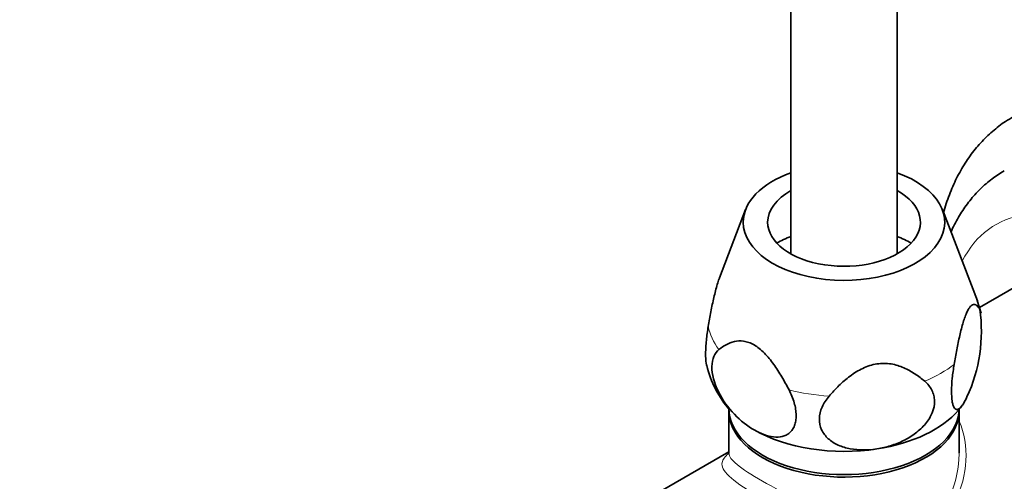
# Model space of a CAD drawing. Units: millimetres. Extents: x 0 to 1166, y 0 to 1668.
# Drawn here: x 154 to 247, y 175 to 218 of the extents above; entities that cross this region are included whole.
import ezdxf
from ezdxf import colors
from ezdxf.entities.mleader import LeaderData, LeaderLine
from ezdxf.math import Vec2, Vec3

# ---------------------------------------------------------------- set-up
doc = ezdxf.new("R2010")
doc.units = ezdxf.units.MM
doc.layers.add('DV7_Défaut', color=7, linetype='Continuous')
doc.layers.add('Défaut', color=7, linetype='Continuous')

# ---------------------------------------------------------------- blocks, each defined once
blk = doc.blocks.new('_DOT')
at = {"color": 0}
blk.add_line((0, 0), (-1, 0), dxfattribs=at)
at = {"color": 0, "const_width": 0.333}
blk.add_lwpolyline([(-0.1665, 0, 1), (0.1665, 0, 1)], format="xyb", close=True, dxfattribs=at)
blk = doc.blocks.new('SE6')
at = {"layer": 'DV7_Défaut', "color": 7, "linetype": 'Continuous', "lineweight": 35}
for p, q in [((226.469, 416.165), (226.469, 196.224)), ((236.469, 196.224), (236.469, 416.165)), ((222.194, 200.401), (219.729, 193.972)), ((244.041, 191.806), (240.745, 200.401)), ((249.883, 194.436), (244.236, 191.176)), ((244.409, 190.626), (244.034, 191.819)), ((220.619, 181.429), (220.619, 177.402)), ((242.319, 177.402), (242.319, 181.429)), ((220.619, 177.541), (212.73, 172.986))]:
    blk.add_line(p, q, dxfattribs=at)
for centre, radius, start, end in [((229.679, 188.906), 14.741, 335.20558, 8.20055), ((228.302, 188.084), 10.064, 193.76843, 220.98652), ((240.41, 183.304), 2.583, 314.76319, 328.78466)]:
    blk.add_arc(centre, radius, start, end, dxfattribs=at)
for centre, major_axis, start_param, end_param in [((231.469, 199.215), (-9.5, 0), 5.266651, 6.283185), ((231.469, 199.215), (-9.5, 0), 0, 4.158127), ((231.469, 199.215), (-7.2, 0), 5.480037, 6.283185), ((231.469, 199.215), (-7.2, 0), 0, 3.944741), ((231.469, 193.499), (9.076, 0), -4.128917, -3.938615), ((231.469, 193.499), (9.076, 0), 0.797022, 0.987324), ((231.469, 181.66), (-10.85, 0), 0, 3.141593), ((231.469, 181.429), (-10.85, 0), 6.264741, 6.283185), ((231.469, 181.429), (-10.85, 0), 0, 3.160037), ((231.469, 184.518), (12, 0), 4.974188, 5.831157), ((231.469, 184.518), (12, 0), 3.926991, 4.974188), ((217.186, 157.084), (8.75, -15.155), 0, 3.141593)]:
    blk.add_ellipse(centre, major_axis=major_axis, ratio=0.57735, start_param=start_param, end_param=end_param, dxfattribs=at)
at = {"layer": 'DV7_Défaut', "color": 7, "linetype": 'Continuous', "lineweight": 18}
for centre, major_axis, start_param, end_param in [((256.785, 179.946), (11, -19.053), 0, 3.502123), ((231.469, 190.199), (12.876, 0), 0.109169, 0.217905), ((231.469, 190.199), (-12.876, 0), 0.109169, 0.414429), ((231.469, 190.199), (12.876, 0), 5.345157, 5.650417), ((231.469, 190.199), (-12.876, 0), 1.156367, 1.461627)]:
    blk.add_ellipse(centre, major_axis=major_axis, ratio=0.57735, start_param=start_param, end_param=end_param, dxfattribs=at)
at = {"layer": 'DV7_Défaut', "color": 7, "linetype": 'Continuous', "lineweight": 35}
for points, knots in [([(247.456, 209.174), (247.176, 209.017), (246.518, 208.646), (245.444, 207.803), (244.328, 206.719), (243.325, 205.481), (242.448, 204.109), (241.697, 202.605), (241.183, 201.248), (240.927, 200.391), (240.847, 200.097)], [0, 0, 0, 0, 0.077877, 0.216021, 0.354274, 0.493599, 0.634813, 0.778497, 0.924913, 1, 1, 1, 1]), ([(246.576, 204.068), (246.146, 203.802), (245.401, 203.333), (244.29, 202.364), (243.299, 201.264), (242.425, 200.021), (241.872, 199.001), (241.599, 198.406), (241.546, 198.286)], [0, 0, 0, 0, 0.17904, 0.369426, 0.56058, 0.753994, 0.950872, 1, 1, 1, 1]), ([(218.67, 189.389), (218.749, 189.854), (218.831, 190.315), (219.007, 191.226), (219.1, 191.68), (219.3, 192.549), (219.406, 192.965), (219.579, 193.542), (219.637, 193.721), (219.711, 193.925), (219.726, 193.964), (219.74, 194.002)], [0, 0, 0, 0, 0.276224, 0.276224, 0.552448, 0.552448, 0.828672, 0.828672, 0.966784, 0.966784, 1, 1, 1, 1]), ([(244.269, 191.009), (244.19, 191.134), (244.108, 191.24), (243.932, 191.396), (243.839, 191.446), (243.639, 191.456), (243.533, 191.416), (243.36, 191.247), (243.302, 191.174), (243.182, 190.989), (243.121, 190.875), (242.998, 190.611), (242.938, 190.461), (242.818, 190.132), (242.759, 189.949), (242.587, 189.376), (242.481, 188.96), (242.281, 188.086), (242.188, 187.636), (242.013, 186.727), (241.931, 186.267), (241.852, 185.803)], [0, 0, 0, 0, 0.125, 0.125, 0.25, 0.25, 0.375, 0.375, 0.4375, 0.4375, 0.5, 0.5, 0.5625, 0.5625, 0.625, 0.625, 0.75, 0.75, 0.875, 0.875, 1, 1, 1, 1]), ([(218.534, 185.649), (218.514, 185.728), (218.497, 185.816), (218.442, 186.174), (218.423, 186.488), (218.425, 187.045), (218.431, 187.239), (218.454, 187.644), (218.471, 187.855), (218.535, 188.504), (218.595, 188.947), (218.67, 189.389)], [0, 0, 0, 0, 0.111297, 0.111297, 0.407531, 0.407531, 0.555648, 0.555648, 0.703766, 0.703766, 1, 1, 1, 1]), ([(226.285, 183.394), (226.072, 183.808), (225.849, 184.218), (225.372, 185.027), (225.116, 185.428), (224.708, 185.993), (224.567, 186.177), (224.275, 186.53), (224.122, 186.701), (223.808, 187.018), (223.648, 187.164), (223.32, 187.426), (223.151, 187.543), (222.818, 187.735), (222.652, 187.812), (222.323, 187.93), (222.161, 187.969), (221.695, 188.037), (221.406, 188.017), (220.856, 187.891), (220.603, 187.787), (220.123, 187.529), (219.897, 187.375), (219.684, 187.206)], [0, 0, 0, 0, 0.125, 0.125, 0.25, 0.25, 0.3125, 0.3125, 0.375, 0.375, 0.4375, 0.4375, 0.5, 0.5, 0.5625, 0.5625, 0.625, 0.625, 0.75, 0.75, 0.875, 0.875, 1, 1, 1, 1]), ([(219.684, 187.206), (219.276, 186.883), (219.024, 186.332), (219, 184.877), (219.233, 184.029), (220.02, 182.433), (220.553, 181.704), (221.725, 180.476), (222.355, 179.982), (222.984, 179.619)], [0, 0, 0, 0, 0.25, 0.25, 0.5, 0.5, 0.75, 0.75, 1, 1, 1, 1]), ([(239.084, 184.204), (238.79, 184.454), (238.483, 184.69), (237.829, 185.122), (237.479, 185.32), (236.734, 185.644), (236.339, 185.771), (235.694, 185.876), (235.475, 185.895), (235.03, 185.898), (234.801, 185.881), (234.343, 185.81), (234.117, 185.756), (233.671, 185.615), (233.449, 185.526), (232.809, 185.224), (232.414, 184.975), (231.665, 184.417), (231.319, 184.113), (230.667, 183.48), (230.36, 183.149), (230.067, 182.809)], [0, 0, 0, 0, 0.125, 0.125, 0.25, 0.25, 0.375, 0.375, 0.4375, 0.4375, 0.5, 0.5, 0.5625, 0.5625, 0.625, 0.625, 0.75, 0.75, 0.875, 0.875, 1, 1, 1, 1]), ([(241.852, 185.803), (241.778, 185.361), (241.717, 184.923), (241.632, 184.057), (241.609, 183.653), (241.605, 182.91), (241.624, 182.593), (241.683, 182.203), (241.707, 182.09), (241.763, 181.896), (241.796, 181.814), (241.868, 181.684), (241.907, 181.636), (241.991, 181.568), (242.036, 181.55), (242.178, 181.536), (242.279, 181.583), (242.493, 181.769), (242.604, 181.908), (242.83, 182.261), (242.946, 182.478), (243.061, 182.725)], [0, 0, 0, 0, 0.125, 0.125, 0.25, 0.25, 0.375, 0.375, 0.4375, 0.4375, 0.5, 0.5, 0.5625, 0.5625, 0.625, 0.625, 0.75, 0.75, 0.875, 0.875, 1, 1, 1, 1]), ([(234.575, 177.826), (235.003, 177.892), (235.429, 177.99), (236.063, 178.188), (236.274, 178.263), (236.687, 178.428), (236.889, 178.518), (237.285, 178.715), (237.478, 178.822), (237.856, 179.054), (238.042, 179.179), (238.567, 179.577), (238.884, 179.872), (239.425, 180.528), (239.64, 180.876), (239.935, 181.612), (240.008, 181.98), (239.998, 182.53), (239.975, 182.707), (239.891, 183.05), (239.829, 183.216), (239.59, 183.69), (239.364, 183.967), (239.084, 184.204)], [0, 0, 0, 0, 0.125, 0.125, 0.1875, 0.1875, 0.25, 0.25, 0.3125, 0.3125, 0.375, 0.375, 0.5, 0.5, 0.625, 0.625, 0.75, 0.75, 0.8125, 0.8125, 0.875, 0.875, 1, 1, 1, 1]), ([(222.984, 179.619), (223.3, 179.436), (223.613, 179.289), (224.228, 179.066), (224.535, 178.991), (225.116, 178.928), (225.391, 178.94), (225.775, 179.033), (225.9, 179.077), (226.13, 179.193), (226.237, 179.263), (226.434, 179.433), (226.524, 179.534), (226.68, 179.761), (226.746, 179.887), (226.852, 180.165), (226.893, 180.317), (226.947, 180.649), (226.959, 180.823), (226.954, 181.188), (226.937, 181.38), (226.875, 181.776), (226.83, 181.977), (226.714, 182.382), (226.643, 182.588), (226.479, 182.996), (226.386, 183.197), (226.285, 183.394)], [0, 0, 0, 0, 0.125, 0.125, 0.25, 0.25, 0.375, 0.375, 0.4375, 0.4375, 0.5, 0.5, 0.5625, 0.5625, 0.625, 0.625, 0.6875, 0.6875, 0.75, 0.75, 0.8125, 0.8125, 0.875, 0.875, 0.9375, 0.9375, 1, 1, 1, 1]), ([(230.067, 182.809), (229.787, 182.486), (229.563, 182.143), (229.243, 181.411), (229.157, 181.044), (229.142, 180.308), (229.214, 179.96), (229.433, 179.477), (229.523, 179.326), (229.734, 179.043), (229.856, 178.91), (230.125, 178.666), (230.271, 178.556), (230.585, 178.356), (230.753, 178.266), (231.28, 178.03), (231.658, 177.917), (232.458, 177.765), (232.871, 177.729), (233.714, 177.726), (234.147, 177.76), (234.575, 177.826)], [0, 0, 0, 0, 0.125, 0.125, 0.25, 0.25, 0.375, 0.375, 0.4375, 0.4375, 0.5, 0.5, 0.5625, 0.5625, 0.625, 0.625, 0.75, 0.75, 0.875, 0.875, 1, 1, 1, 1])]:
    blk.add_open_spline(points, degree=3, knots=knots, dxfattribs=at)
at = {"layer": 'DV7_Défaut', "color": 7, "linetype": 'Continuous', "lineweight": 18}
for points, knots in [([(242.323, 180.445), (242.829, 179.311), (243.031, 178.019), (242.895, 175.422), (242.562, 174.127), (241.654, 172.375), (241.288, 171.836), (240.425, 170.886), (239.92, 170.472), (238.277, 169.516), (236.973, 169.247), (234.237, 169.285), (232.802, 169.568), (229.89, 170.412), (228.426, 170.97), (225.581, 172.219), (224.226, 172.903), (222.019, 174.173), (221.162, 174.763), (220.116, 175.756), (219.909, 176.165), (220.025, 176.829), (220.235, 177.1), (220.599, 177.397)], [0, 0, 0, 0, 0.1015972, 0.1015972, 0.2040887, 0.2040887, 0.2553345, 0.2553345, 0.3065802, 0.3065802, 0.4090717, 0.4090717, 0.5115632, 0.5115632, 0.6140547, 0.6140547, 0.7165461, 0.7165461, 0.8190376, 0.8190376, 0.9215291, 0.9215291, 1, 1, 1, 1]), ([(220.619, 177.413), (220.616, 177.117), (220.863, 176.786), (221.91, 175.93), (222.731, 175.398), (224.818, 174.191), (226.092, 173.512), (228.758, 172.224), (230.144, 171.615), (232.863, 170.647), (234.219, 170.279), (236.797, 170.062), (238.067, 170.236), (240.196, 171.459), (241.006, 172.474), (242.05, 174.778), (242.309, 176.067), (242.319, 177.329)], [0, 0, 0, 0, 0.124091, 0.124091, 0.249365, 0.249365, 0.374638, 0.374638, 0.499912, 0.499912, 0.625186, 0.625186, 0.75046, 0.75046, 0.875734, 0.875734, 1, 1, 1, 1])]:
    blk.add_open_spline(points, degree=3, knots=knots, dxfattribs=at)

msp = doc.modelspace()

# ---------------------------------------------------------------- block references
at = {"layer": 'Défaut'}
msp.add_blockref('SE6', (0, 0), dxfattribs=at)

# ---------------------------------------------------------------- leaders
at = {"layer": 'Défaut', "color": 7, "linetype": 'Continuous', "lineweight": 18}
ml = msp.add_multileader_mtext('Standard', dxfattribs=at)
ml.set_content('{\\pxsm0.9;\\fSolid Edge ISO|b1||i0||c0|p34;\\W1.;29/09/2016\\P}', color=256)
ml.set_leader_properties()
ml.set_arrow_properties(name='DOT')
ml.build(insert=Vec2(0, 0))
ml.multileader.update_dxf_attribs({"leader_type": 0, "dogleg_length": 0, "arrow_head_size": 12})
ctx = ml.context
ctx.base_point, ctx.char_height, ctx.arrow_head_size, ctx.landing_gap_size = Vec3(969.696, 1660.866), 12, 12, 4.2
notes = []
notes.append((ctx, [(0, (0, 0, 0), (0, 0), (1, 0), 1, [])]))
ctx.mtext.insert = Vec3(971.696, 1666.986)
ml = msp.add_multileader_mtext('Standard', dxfattribs=at)
ml.set_content('{\\pxsm0.9;\\fArial|b1||i0||c0|p34;\\W1.;181/S\\P}', color=256)
ml.set_leader_properties()
ml.set_arrow_properties(name='DOT')
ml.build(insert=Vec2(0, 0))
ml.multileader.update_dxf_attribs({"leader_type": 0, "dogleg_length": 0, "arrow_head_size": 12})
ctx = ml.context
ctx.base_point, ctx.char_height, ctx.arrow_head_size, ctx.landing_gap_size = Vec3(250.57, 1660.687), 12, 12, 4.2
notes.append((ctx, [(0, (0, 0, 0), (0, 0), (1, 0), 1, [])]))
ctx.mtext.insert = Vec3(252.57, 1666.801)
for ctx, leaders in notes:
    for number, flags, end, landing, length, lines in leaders:
        leader = LeaderData()
        leader.index, (leader.has_last_leader_line, leader.has_dogleg_vector, leader.attachment_direction) = number, flags
        leader.last_leader_point, leader.dogleg_vector, leader.dogleg_length = Vec3(end), Vec3(landing), length
        for number, points, colour, breaks in lines:
            line = LeaderLine()
            line.index, line.vertices, line.color, line.breaks = number, Vec3.list(points), colors.encode_raw_color(colour), breaks
            leader.lines.append(line)
        ctx.leaders.append(leader)

doc.saveas('drawing.dxf')
